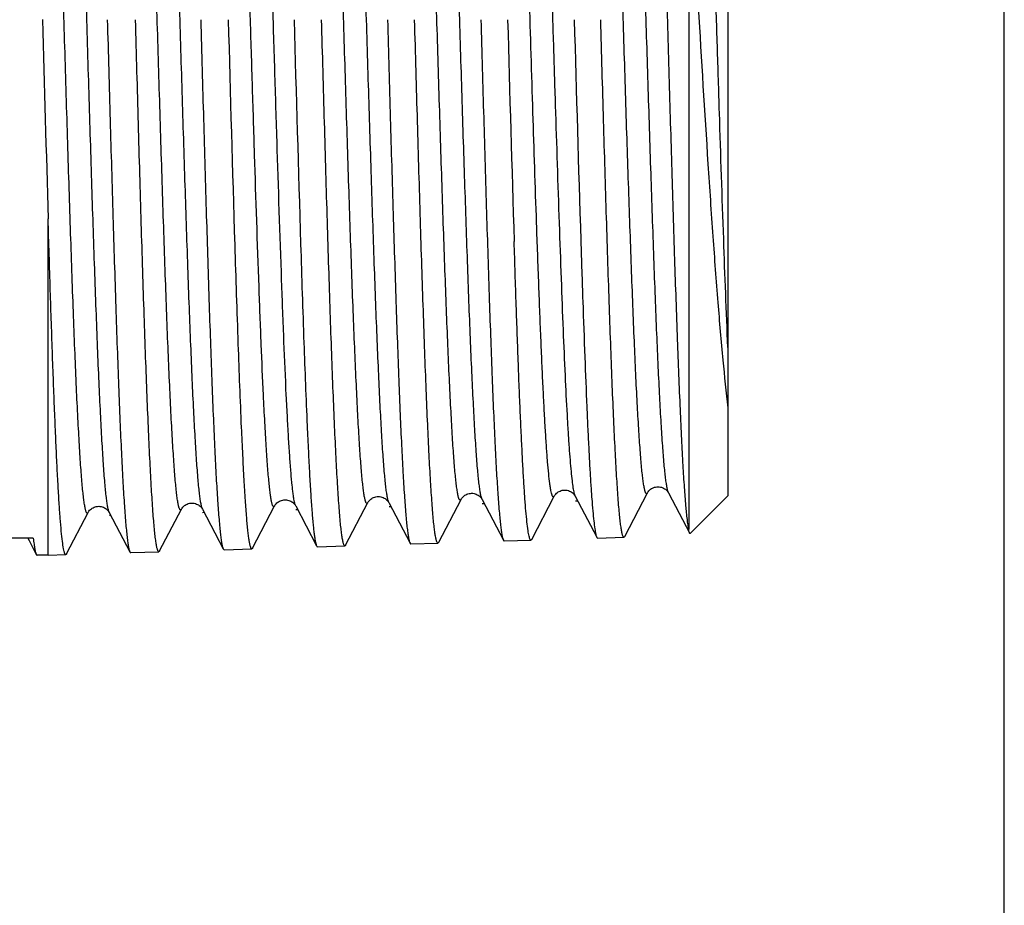
# Model space of a CAD drawing. Units: millimetres. Extents: x 0 to 297, y 0 to 210.
# Drawn here: x 278 to 297, y 97 to 115 of the extents above; entities that cross this region are included whole.
import ezdxf

# ---------------------------------------------------------------- set-up
doc = ezdxf.new("R2010")
doc.units = ezdxf.units.MM
doc.header["$LTSCALE"] = 16.335
doc.layers.get('0').update_dxf_attribs({"linetype": 'CONTINUOUS'})
doc.layers.add('A_STD', color=7, linetype='CONTINUOUS')
doc.layers.add('KOSMETIK', color=7, linetype='CONTINUOUS')

msp = doc.modelspace()

# ---------------------------------------------------------------- linework, layer by layer
at = {"color": 7, "linetype": 'Continuous'}
for p, q in [((297, 0), (297, 210)), ((291.633, 123.794), (291.633, 105.294)), ((290.872, 117.859), (290.872, 104.65)), ((278.433, 104.144), (278.433, 110.674)), ((289.63, 104.509), (290.071, 105.355)), ((290.071, 105.355), (290.071, 105.355)), ((290.48, 105.355), (290.48, 105.355)), ((290.48, 105.355), (290.821, 104.701)), ((284.21, 104.339), (284.641, 105.165)), ((285.05, 105.165), (285.05, 105.165)), ((285.05, 105.165), (285.46, 104.38)), ((286.017, 104.396), (286.451, 105.229)), ((286.86, 105.229), (286.86, 105.229)), ((286.86, 105.229), (287.273, 104.436)), ((287.823, 104.452), (288.261, 105.292)), ((288.261, 105.292), (288.261, 105.292)), ((288.67, 105.292), (288.67, 105.292)), ((288.67, 105.292), (289.087, 104.493)), ((278.79, 104.17), (279.21, 104.975)), ((279.21, 104.975), (279.21, 104.975)), ((279.621, 104.975), (279.621, 104.975)), ((279.621, 104.975), (280.02, 104.209)), ((280.597, 104.226), (281.02, 105.039)), ((281.02, 105.039), (281.02, 105.039)), ((281.431, 105.039), (281.43, 105.039)), ((281.43, 105.039), (281.833, 104.266)), ((282.403, 104.283), (282.831, 105.102)), ((282.831, 105.102), (282.83, 105.102)), ((283.24, 105.102), (283.647, 104.323)), ((290.821, 104.701), (290.891, 104.568)), ((278.145, 104.472), (276.921, 104.472)), ((278.04, 104.472), (278.063, 104.429)), ((278.063, 104.429), (278.203, 104.16)), ((290.902, 104.563), (290.891, 104.568)), ((278.433, 104.144), (278.219, 104.144))]:
    msp.add_line(p, q, dxfattribs=at)
for centre, radius, start, end in [((1860.496, 156.697), 1582.732, 181.52611, 181.666288), ((1521.015, 148.603), 1234.129, 181.581415, 181.781441), ((2069.201, 165.076), 1781.269, 181.625614, 181.763647)]:
    msp.add_arc(centre, radius, start, end, dxfattribs=at)
for points, knots in [([(290.872, 104.65), (290.867, 104.677), (290.857, 104.739), (290.838, 104.891), (290.815, 105.132), (290.788, 105.484), (290.762, 105.914), (290.735, 106.42), (290.698, 107.232), (290.652, 108.397), (290.6, 109.946), (290.547, 111.655), (290.494, 113.465), (290.441, 115.312), (290.388, 117.134), (290.343, 118.606), (290.306, 119.724), (290.28, 120.499), (290.253, 121.222), (290.226, 121.888), (290.2, 122.49), (290.173, 123.022), (290.147, 123.481), (290.124, 123.815), (290.105, 124.043), (290.091, 124.183), (290.078, 124.302), (290.065, 124.4), (290.053, 124.468), (290.044, 124.512), (290.037, 124.537), (290.03, 124.556), (290.023, 124.572), (290.015, 124.582), (290.009, 124.583)], [0, 0, 0, 0, 0.00415, 0.009366, 0.022952, 0.040651, 0.062319, 0.087768, 0.116779, 0.184446, 0.262969, 0.349616, 0.441372, 0.535048, 0.627387, 0.71518, 0.756411, 0.79538, 0.831751, 0.865205, 0.895455, 0.922239, 0.945324, 0.964514, 0.972596, 0.979648, 0.985654, 0.990605, 0.994494, 0.996041, 0.997325, 0.998348, 0.999119, 1, 1, 1, 1]), ([(279.21, 104.975), (279.208, 104.972), (279.205, 104.966), (279.197, 104.959), (279.188, 104.96), (279.181, 104.969), (279.174, 104.981), (279.167, 105), (279.16, 105.024), (279.153, 105.054), (279.146, 105.09), (279.136, 105.148), (279.124, 105.236), (279.11, 105.358), (279.096, 105.502), (279.082, 105.668), (279.068, 105.856), (279.054, 106.064), (279.04, 106.293), (279.026, 106.542), (279.006, 106.912), (278.982, 107.419), (278.954, 108.078), (278.926, 108.8), (278.898, 109.577), (278.87, 110.402), (278.842, 111.267), (278.804, 112.476), (278.757, 114.022), (278.702, 115.878), (278.646, 117.684), (278.599, 119.125), (278.561, 120.2), (278.532, 120.931), (278.504, 121.6), (278.477, 122.201), (278.449, 122.729), (278.421, 123.178), (278.397, 123.501), (278.377, 123.717), (278.363, 123.846), (278.349, 123.953), (278.336, 124.038), (278.322, 124.099), (278.312, 124.133), (278.305, 124.145)], [0, 0, 0, 0, 0.000664, 0.00111, 0.001481, 0.001989, 0.002735, 0.003754, 0.005057, 0.006649, 0.008533, 0.010708, 0.015932, 0.022317, 0.029849, 0.038512, 0.048286, 0.05915, 0.071076, 0.084037, 0.098001, 0.128804, 0.16319, 0.200827, 0.241353, 0.284379, 0.329489, 0.376249, 0.472908, 0.570644, 0.665704, 0.754443, 0.795366, 0.83346, 0.86836, 0.899732, 0.927276, 0.950731, 0.969875, 0.977775, 0.984534, 0.99014, 0.994585, 0.997865, 1, 1, 1, 1]), ([(279.621, 104.975), (279.614, 104.988), (279.604, 105.021), (279.59, 105.083), (279.577, 105.168), (279.563, 105.275), (279.549, 105.405), (279.529, 105.621), (279.505, 105.945), (279.477, 106.396), (279.449, 106.925), (279.421, 107.527), (279.393, 108.198), (279.365, 108.929), (279.326, 110.006), (279.279, 111.449), (279.224, 113.255), (279.168, 115.112), (279.121, 116.658), (279.083, 117.866), (279.055, 118.73), (279.027, 119.554), (278.999, 120.33), (278.971, 121.05), (278.943, 121.708), (278.919, 122.214), (278.9, 122.583), (278.886, 122.832), (278.872, 123.06), (278.858, 123.268), (278.844, 123.455), (278.83, 123.62), (278.816, 123.764), (278.802, 123.886), (278.79, 123.973), (278.78, 124.031), (278.773, 124.067), (278.766, 124.097), (278.759, 124.121), (278.752, 124.139), (278.745, 124.152), (278.738, 124.16), (278.729, 124.162), (278.721, 124.155), (278.718, 124.149), (278.716, 124.145)], [0, 0, 0, 0, 0.002141, 0.005433, 0.009891, 0.015514, 0.022294, 0.030216, 0.049413, 0.072928, 0.100539, 0.13198, 0.166949, 0.205111, 0.246096, 0.334939, 0.430063, 0.527813, 0.624437, 0.671163, 0.716227, 0.759198, 0.799664, 0.837234, 0.871552, 0.902286, 0.916217, 0.929144, 0.941039, 0.951872, 0.961618, 0.970255, 0.977764, 0.984126, 0.989333, 0.9915, 0.993376, 0.994961, 0.996258, 0.997273, 0.998016, 0.998521, 0.99889, 0.999336, 1, 1, 1, 1]), ([(281.02, 105.039), (281.018, 105.035), (281.015, 105.029), (281.007, 105.022), (280.998, 105.023), (280.991, 105.032), (280.984, 105.044), (280.977, 105.063), (280.97, 105.087), (280.963, 105.116), (280.956, 105.151), (280.946, 105.21), (280.934, 105.296), (280.92, 105.417), (280.906, 105.561), (280.892, 105.725), (280.878, 105.911), (280.864, 106.118), (280.85, 106.346), (280.836, 106.593), (280.816, 106.96), (280.792, 107.464), (280.764, 108.118), (280.736, 108.835), (280.708, 109.606), (280.68, 110.426), (280.652, 111.285), (280.614, 112.486), (280.567, 114.022), (280.512, 115.866), (280.456, 117.66), (280.409, 119.092), (280.371, 120.16), (280.343, 120.886), (280.315, 121.551), (280.287, 122.148), (280.259, 122.673), (280.231, 123.12), (280.207, 123.441), (280.187, 123.656), (280.173, 123.784), (280.159, 123.891), (280.146, 123.975), (280.132, 124.036), (280.122, 124.07), (280.115, 124.082)], [0, 0, 0, 0, 0.000669, 0.00112, 0.001493, 0.001999, 0.002742, 0.003758, 0.005057, 0.006645, 0.008525, 0.010695, 0.015911, 0.022287, 0.02981, 0.038465, 0.048231, 0.059086, 0.071004, 0.083957, 0.097914, 0.128702, 0.163073, 0.200698, 0.241213, 0.284229, 0.329331, 0.376085, 0.472736, 0.570471, 0.665538, 0.754291, 0.795223, 0.833328, 0.868241, 0.899626, 0.927185, 0.950657, 0.969818, 0.977726, 0.984495, 0.99011, 0.994564, 0.997855, 1, 1, 1, 1]), ([(281.43, 105.039), (281.424, 105.051), (281.414, 105.084), (281.4, 105.146), (281.386, 105.23), (281.373, 105.337), (281.359, 105.466), (281.339, 105.682), (281.314, 106.004), (281.287, 106.451), (281.259, 106.977), (281.231, 107.576), (281.203, 108.242), (281.175, 108.969), (281.136, 110.039), (281.089, 111.472), (281.033, 113.267), (280.978, 115.111), (280.931, 116.647), (280.893, 117.847), (280.865, 118.705), (280.837, 119.524), (280.809, 120.294), (280.781, 121.009), (280.753, 121.663), (280.729, 122.165), (280.71, 122.532), (280.696, 122.778), (280.682, 123.005), (280.668, 123.211), (280.654, 123.397), (280.64, 123.561), (280.626, 123.704), (280.612, 123.825), (280.6, 123.911), (280.59, 123.969), (280.583, 124.005), (280.576, 124.034), (280.569, 124.058), (280.562, 124.076), (280.555, 124.089), (280.548, 124.097), (280.539, 124.098), (280.531, 124.092), (280.528, 124.086), (280.526, 124.082)], [0, 0, 0, 0, 0.002152, 0.005453, 0.00992, 0.015552, 0.022341, 0.030271, 0.049484, 0.073013, 0.100636, 0.132088, 0.167066, 0.205235, 0.246227, 0.335075, 0.430199, 0.527943, 0.624555, 0.671273, 0.716328, 0.75929, 0.799745, 0.837305, 0.871611, 0.902335, 0.91626, 0.929181, 0.941071, 0.951899, 0.961639, 0.970271, 0.977774, 0.984132, 0.989334, 0.991499, 0.993373, 0.994956, 0.996252, 0.997265, 0.998007, 0.998512, 0.998884, 0.999333, 1, 1, 1, 1]), ([(282.615, 107.253), (282.599, 107.58), (282.569, 108.281), (282.51, 109.837), (282.454, 111.528), (282.399, 113.317), (282.356, 114.72), (282.314, 116.12), (282.271, 117.484), (282.228, 118.784), (282.186, 119.989), (282.15, 120.921), (282.12, 121.6), (282.099, 122.052), (282.077, 122.462), (282.056, 122.828), (282.035, 123.148), (282.014, 123.42), (281.993, 123.642), (281.974, 123.796), (281.959, 123.893), (281.948, 123.947), (281.938, 123.987), (281.93, 124.01), (281.925, 124.018)], [0, 0, 0, 0, 0.058496, 0.125408, 0.278347, 0.360957, 0.445226, 0.529273, 0.611223, 0.689247, 0.761608, 0.826693, 0.856049, 0.883057, 0.907569, 0.929449, 0.948577, 0.964849, 0.978178, 0.988496, 0.992513, 0.995765, 0.998256, 1, 1, 1, 1]), ([(283.058, 107.253), (283.042, 107.597), (283.01, 108.336), (282.948, 109.981), (282.89, 111.77), (282.832, 113.658), (282.787, 115.13), (282.743, 116.589), (282.698, 117.997), (282.66, 119.124), (282.63, 119.975), (282.607, 120.565), (282.585, 121.119), (282.562, 121.632), (282.54, 122.102), (282.517, 122.525), (282.495, 122.9), (282.473, 123.223), (282.454, 123.46), (282.438, 123.622), (282.427, 123.723), (282.415, 123.809), (282.404, 123.882), (282.393, 123.94), (282.384, 123.98), (282.376, 124.004), (282.37, 124.017), (282.365, 124.026), (282.359, 124.033), (282.352, 124.035), (282.346, 124.033), (282.34, 124.027), (282.337, 124.022), (282.335, 124.018)], [0, 0, 0, 0, 0.061393, 0.131938, 0.293369, 0.380291, 0.468532, 0.555925, 0.640329, 0.719673, 0.756834, 0.792013, 0.824996, 0.855581, 0.88358, 0.908823, 0.931157, 0.950447, 0.966578, 0.973429, 0.979456, 0.984653, 0.989014, 0.992537, 0.995224, 0.996258, 0.997091, 0.997733, 0.998205, 0.998559, 0.998909, 0.99937, 1, 1, 1, 1]), ([(284.641, 105.165), (284.639, 105.162), (284.635, 105.156), (284.627, 105.149), (284.618, 105.15), (284.611, 105.158), (284.604, 105.17), (284.597, 105.188), (284.59, 105.211), (284.583, 105.24), (284.576, 105.275), (284.566, 105.332), (284.554, 105.417), (284.54, 105.536), (284.526, 105.677), (284.512, 105.839), (284.498, 106.022), (284.484, 106.226), (284.465, 106.538), (284.441, 106.974), (284.413, 107.552), (284.385, 108.197), (284.356, 108.904), (284.328, 109.665), (284.3, 110.473), (284.272, 111.321), (284.234, 112.505), (284.187, 114.021), (284.132, 115.841), (284.077, 117.611), (284.029, 119.025), (283.991, 120.08), (283.963, 120.796), (283.935, 121.453), (283.907, 122.043), (283.879, 122.562), (283.851, 123.003), (283.827, 123.32), (283.807, 123.533), (283.793, 123.66), (283.78, 123.765), (283.766, 123.849), (283.752, 123.91), (283.742, 123.943), (283.736, 123.955)], [0, 0, 0, 0, 0.000682, 0.001144, 0.001521, 0.002023, 0.00276, 0.003766, 0.005056, 0.006633, 0.008502, 0.010663, 0.015858, 0.022213, 0.029716, 0.038351, 0.048097, 0.058932, 0.070831, 0.097703, 0.128459, 0.162799, 0.200396, 0.240888, 0.283883, 0.328968, 0.375709, 0.472348, 0.570086, 0.665172, 0.753958, 0.794913, 0.833043, 0.867983, 0.8994, 0.926992, 0.950498, 0.969697, 0.977624, 0.984412, 0.990048, 0.994522, 0.997833, 1, 1, 1, 1]), ([(285.05, 105.165), (285.044, 105.178), (285.033, 105.211), (285.02, 105.272), (285.006, 105.356), (284.992, 105.461), (284.978, 105.589), (284.958, 105.802), (284.934, 106.12), (284.906, 106.563), (284.879, 107.082), (284.851, 107.674), (284.823, 108.332), (284.794, 109.049), (284.756, 110.106), (284.709, 111.521), (284.653, 113.292), (284.598, 115.112), (284.551, 116.627), (284.513, 117.811), (284.485, 118.658), (284.457, 119.465), (284.429, 120.225), (284.401, 120.93), (284.373, 121.575), (284.345, 122.151), (284.321, 122.587), (284.301, 122.897), (284.287, 123.101), (284.273, 123.283), (284.259, 123.445), (284.245, 123.585), (284.231, 123.704), (284.219, 123.789), (284.209, 123.846), (284.202, 123.881), (284.195, 123.91), (284.189, 123.933), (284.182, 123.951), (284.175, 123.963), (284.168, 123.971), (284.159, 123.972), (284.151, 123.965), (284.147, 123.959), (284.145, 123.955)], [0, 0, 0, 0, 0.002173, 0.005495, 0.009983, 0.015635, 0.022443, 0.030392, 0.049643, 0.07321, 0.100867, 0.132352, 0.16736, 0.205556, 0.246571, 0.335457, 0.430603, 0.528352, 0.624952, 0.671657, 0.716696, 0.759636, 0.800066, 0.837598, 0.871871, 0.902559, 0.929368, 0.941237, 0.952043, 0.961763, 0.970374, 0.977855, 0.984191, 0.989371, 0.991525, 0.993388, 0.994961, 0.996246, 0.99725, 0.997985, 0.998485, 0.99886, 0.99932, 1, 1, 1, 1]), ([(286.451, 105.229), (286.449, 105.225), (286.445, 105.219), (286.438, 105.212), (286.428, 105.213), (286.421, 105.221), (286.414, 105.233), (286.407, 105.25), (286.4, 105.273), (286.394, 105.302), (286.387, 105.336), (286.377, 105.393), (286.364, 105.478), (286.35, 105.596), (286.336, 105.735), (286.322, 105.896), (286.308, 106.078), (286.294, 106.28), (286.275, 106.59), (286.251, 107.023), (286.223, 107.597), (286.195, 108.237), (286.167, 108.939), (286.138, 109.695), (286.11, 110.497), (286.082, 111.339), (286.044, 112.516), (285.998, 114.021), (285.942, 115.829), (285.887, 117.588), (285.839, 118.992), (285.801, 120.04), (285.773, 120.752), (285.745, 121.404), (285.717, 121.991), (285.689, 122.506), (285.661, 122.945), (285.637, 123.26), (285.617, 123.471), (285.603, 123.598), (285.59, 123.703), (285.576, 123.786), (285.562, 123.847), (285.552, 123.88), (285.546, 123.892)], [0, 0, 0, 0, 0.000688, 0.001154, 0.001533, 0.002033, 0.002767, 0.003769, 0.005055, 0.006629, 0.008494, 0.01065, 0.015836, 0.022183, 0.029677, 0.038302, 0.04804, 0.058867, 0.070757, 0.097614, 0.128353, 0.162681, 0.200265, 0.240745, 0.28373, 0.328807, 0.375542, 0.472172, 0.56991, 0.665003, 0.753803, 0.794767, 0.832908, 0.867861, 0.899292, 0.9269, 0.950422, 0.969638, 0.977574, 0.984372, 0.990017, 0.994501, 0.997823, 1, 1, 1, 1]), ([(286.86, 105.229), (286.854, 105.241), (286.843, 105.274), (286.83, 105.335), (286.816, 105.418), (286.802, 105.524), (286.788, 105.65), (286.768, 105.862), (286.744, 106.179), (286.716, 106.619), (286.688, 107.135), (286.66, 107.723), (286.632, 108.376), (286.604, 109.089), (286.566, 110.139), (286.519, 111.544), (286.463, 113.304), (286.408, 115.111), (286.361, 116.616), (286.323, 117.792), (286.295, 118.633), (286.267, 119.435), (286.239, 120.189), (286.211, 120.89), (286.183, 121.529), (286.155, 122.101), (286.131, 122.534), (286.111, 122.842), (286.097, 123.044), (286.083, 123.225), (286.069, 123.386), (286.055, 123.525), (286.041, 123.643), (286.029, 123.728), (286.019, 123.784), (286.012, 123.818), (286.005, 123.847), (285.998, 123.87), (285.992, 123.888), (285.985, 123.9), (285.978, 123.908), (285.968, 123.909), (285.961, 123.902), (285.957, 123.896), (285.955, 123.892)], [0, 0, 0, 0, 0.002185, 0.005519, 0.010018, 0.015681, 0.0225, 0.03046, 0.049729, 0.073312, 0.100985, 0.132481, 0.1675, 0.205704, 0.246726, 0.335618, 0.430761, 0.528501, 0.625086, 0.671781, 0.71681, 0.759739, 0.800157, 0.837676, 0.871937, 0.902611, 0.929408, 0.941271, 0.952072, 0.961786, 0.97039, 0.977867, 0.984198, 0.989372, 0.991524, 0.993385, 0.994957, 0.996241, 0.997243, 0.997976, 0.998476, 0.998854, 0.999317, 1, 1, 1, 1]), ([(287.918, 110.594), (287.894, 111.31), (287.846, 112.777), (287.789, 114.62), (287.743, 116.115), (287.708, 117.212), (287.673, 118.27), (287.638, 119.272), (287.603, 120.205), (287.569, 121.053), (287.534, 121.805), (287.504, 122.366), (287.48, 122.758), (287.462, 123.007), (287.445, 123.224), (287.428, 123.41), (287.411, 123.562), (287.394, 123.681), (287.379, 123.76), (287.366, 123.805), (287.359, 123.822), (287.356, 123.828)], [0, 0, 0, 0, 0.162141, 0.332388, 0.417405, 0.500661, 0.580921, 0.656992, 0.727745, 0.792132, 0.849199, 0.898103, 0.919266, 0.938128, 0.954622, 0.968692, 0.980286, 0.989372, 0.995933, 0.998273, 1, 1, 1, 1]), ([(288.362, 110.594), (288.336, 111.355), (288.298, 112.514), (288.25, 114.073), (288.213, 115.268), (288.176, 116.451), (288.139, 117.602), (288.102, 118.702), (288.065, 119.733), (288.033, 120.54), (288.008, 121.139), (287.989, 121.548), (287.971, 121.927), (287.952, 122.276), (287.934, 122.592), (287.915, 122.875), (287.897, 123.123), (287.879, 123.335), (287.863, 123.489), (287.85, 123.593), (287.84, 123.658), (287.831, 123.712), (287.822, 123.758), (287.813, 123.793), (287.804, 123.82), (287.796, 123.837), (287.786, 123.845), (287.779, 123.845), (287.774, 123.841), (287.769, 123.836), (287.767, 123.831), (287.765, 123.829)], [0, 0, 0, 0, 0.171733, 0.261496, 0.351874, 0.441347, 0.528421, 0.61164, 0.689614, 0.761042, 0.793925, 0.824733, 0.85334, 0.879627, 0.903485, 0.924816, 0.943531, 0.959557, 0.972829, 0.978417, 0.983301, 0.987478, 0.990946, 0.993709, 0.995777, 0.997182, 0.998035, 0.998386, 0.998796, 0.999324, 1, 1, 1, 1]), ([(290.071, 105.355), (290.069, 105.351), (290.065, 105.345), (290.058, 105.338), (290.049, 105.339), (290.041, 105.347), (290.034, 105.358), (290.028, 105.376), (290.021, 105.398), (290.014, 105.427), (290.007, 105.46), (289.997, 105.516), (289.985, 105.599), (289.971, 105.715), (289.957, 105.853), (289.943, 106.011), (289.929, 106.191), (289.915, 106.39), (289.895, 106.694), (289.871, 107.122), (289.843, 107.687), (289.815, 108.319), (289.787, 109.01), (289.759, 109.755), (289.731, 110.547), (289.702, 111.377), (289.664, 112.537), (289.618, 114.022), (289.562, 115.805), (289.507, 117.54), (289.46, 118.926), (289.421, 119.96), (289.393, 120.663), (289.365, 121.307), (289.337, 121.886), (289.309, 122.395), (289.282, 122.828), (289.258, 123.14), (289.238, 123.349), (289.224, 123.474), (289.21, 123.578), (289.196, 123.66), (289.183, 123.72), (289.172, 123.753), (289.166, 123.765)], [0, 0, 0, 0, 0.000696, 0.001171, 0.001555, 0.002054, 0.002784, 0.003783, 0.005063, 0.006631, 0.008489, 0.010638, 0.015812, 0.022144, 0.029624, 0.038235, 0.047959, 0.058771, 0.070648, 0.097477, 0.12819, 0.162491, 0.200051, 0.240509, 0.283474, 0.328534, 0.375253, 0.471863, 0.569592, 0.66469, 0.75351, 0.794489, 0.832649, 0.867624, 0.89908, 0.926715, 0.950269, 0.96952, 0.977474, 0.98429, 0.989955, 0.994459, 0.997801, 1, 1, 1, 1]), ([(290.48, 105.355), (290.474, 105.367), (290.463, 105.4), (290.45, 105.461), (290.436, 105.543), (290.422, 105.647), (290.408, 105.773), (290.388, 105.982), (290.364, 106.295), (290.336, 106.73), (290.308, 107.239), (290.28, 107.82), (290.252, 108.465), (290.224, 109.169), (290.186, 110.205), (290.138, 111.592), (290.083, 113.328), (290.027, 115.111), (289.981, 116.596), (289.943, 117.755), (289.915, 118.584), (289.887, 119.375), (289.859, 120.119), (289.83, 120.809), (289.803, 121.44), (289.775, 122.004), (289.751, 122.43), (289.731, 122.734), (289.717, 122.932), (289.703, 123.111), (289.689, 123.269), (289.675, 123.406), (289.661, 123.522), (289.649, 123.605), (289.639, 123.661), (289.632, 123.694), (289.625, 123.722), (289.618, 123.745), (289.611, 123.762), (289.605, 123.774), (289.597, 123.781), (289.588, 123.782), (289.581, 123.775), (289.577, 123.769), (289.575, 123.765)], [0, 0, 0, 0, 0.002206, 0.005559, 0.010077, 0.01576, 0.022596, 0.030573, 0.049877, 0.073493, 0.101195, 0.13272, 0.167764, 0.20599, 0.247032, 0.335952, 0.43111, 0.528849, 0.625419, 0.672101, 0.717113, 0.760022, 0.800417, 0.837911, 0.872143, 0.902788, 0.929551, 0.941398, 0.952181, 0.961878, 0.970465, 0.977923, 0.984237, 0.989395, 0.991538, 0.99339, 0.994953, 0.996229, 0.997224, 0.997953, 0.998451, 0.998833, 0.999306, 1, 1, 1, 1]), ([(291.633, 108.176), (291.602, 108.878), (291.545, 110.398), (291.481, 112.349), (291.428, 114.033), (291.387, 115.33), (291.346, 116.61), (291.306, 117.849), (291.265, 119.021), (291.225, 120.102), (291.19, 120.937), (291.162, 121.543), (291.141, 121.945), (291.121, 122.31), (291.101, 122.636), (291.08, 122.921), (291.06, 123.163), (291.04, 123.362), (291.023, 123.5), (291.008, 123.587), (290.998, 123.636), (290.988, 123.673), (290.98, 123.694), (290.976, 123.702)], [0, 0, 0, 0, 0.135636, 0.293488, 0.376802, 0.460801, 0.54378, 0.624058, 0.700007, 0.770088, 0.832883, 0.861146, 0.887126, 0.91069, 0.931723, 0.950117, 0.965784, 0.978647, 0.988651, 0.992569, 0.995761, 0.998233, 1, 1, 1, 1]), ([(290.872, 117.859), (290.935, 116.833), (291.055, 114.794), (291.208, 112.285), (291.336, 110.375), (291.431, 109.104), (291.526, 107.994), (291.596, 107.312), (291.633, 107.004)], [0, 0, 0, 0, 0.283281, 0.563215, 0.692922, 0.811091, 0.914434, 1, 1, 1, 1]), ([(279.582, 114.544), (279.601, 113.894), (279.636, 112.616), (279.69, 110.758), (279.736, 109.283), (279.773, 108.187), (279.8, 107.446), (279.827, 106.769), (279.854, 106.161), (279.881, 105.629), (279.908, 105.177), (279.931, 104.852), (279.951, 104.636), (279.964, 104.506), (279.977, 104.4), (279.991, 104.315), (280.004, 104.254), (280.014, 104.221), (280.02, 104.209)], [0, 0, 0, 0, 0.188626, 0.370463, 0.539029, 0.616422, 0.688283, 0.753968, 0.812889, 0.864521, 0.908399, 0.94414, 0.958859, 0.971435, 0.981843, 0.990067, 0.99611, 1, 1, 1, 1]), ([(280.582, 104.212), (280.576, 104.211), (280.567, 104.224), (280.56, 104.24), (280.553, 104.262), (280.546, 104.29), (280.536, 104.34), (280.524, 104.417), (280.51, 104.527), (280.496, 104.662), (280.482, 104.821), (280.462, 105.079), (280.438, 105.458), (280.41, 105.978), (280.382, 106.58), (280.354, 107.258), (280.326, 108.007), (280.298, 108.819), (280.27, 109.687), (280.242, 110.601), (280.214, 111.553), (280.177, 112.872), (280.149, 113.872), (280.13, 114.544)], [0, 0, 0, 0, 0.001791, 0.003422, 0.005614, 0.008382, 0.011732, 0.020185, 0.030976, 0.044087, 0.05949, 0.077151, 0.119084, 0.169488, 0.227882, 0.293709, 0.366335, 0.445061, 0.529132, 0.617739, 0.710027, 0.805109, 1, 1, 1, 1]), ([(281.396, 114.544), (281.414, 113.898), (281.45, 112.627), (281.503, 110.779), (281.549, 109.312), (281.586, 108.223), (281.613, 107.486), (281.64, 106.812), (281.667, 106.208), (281.694, 105.679), (281.721, 105.229), (281.745, 104.906), (281.764, 104.691), (281.777, 104.562), (281.791, 104.456), (281.804, 104.372), (281.817, 104.311), (281.827, 104.278), (281.833, 104.266)], [0, 0, 0, 0, 0.188592, 0.370399, 0.538942, 0.616327, 0.688184, 0.753868, 0.812791, 0.864428, 0.908316, 0.944072, 0.958798, 0.971384, 0.981803, 0.99004, 0.996096, 1, 1, 1, 1]), ([(282.189, 106.623), (282.166, 107.163), (282.121, 108.344), (282.036, 110.984), (281.977, 113.085), (281.937, 114.544)], [0, 0, 0, 0, 0.20454, 0.44738, 1, 1, 1, 1]), ([(283.209, 114.544), (283.25, 113.091), (283.309, 110.998), (283.394, 108.368), (283.439, 107.191), (283.463, 106.654)], [0, 0, 0, 0, 0.55262, 0.79546, 1, 1, 1, 1]), ([(284.195, 104.324), (284.189, 104.324), (284.18, 104.336), (284.173, 104.353), (284.166, 104.375), (284.159, 104.402), (284.149, 104.451), (284.137, 104.527), (284.123, 104.637), (284.109, 104.77), (284.095, 104.927), (284.075, 105.183), (284.051, 105.557), (284.023, 106.071), (283.995, 106.667), (283.967, 107.338), (283.939, 108.079), (283.911, 108.882), (283.883, 109.74), (283.855, 110.644), (283.827, 111.586), (283.79, 112.89), (283.762, 113.879), (283.743, 114.544)], [0, 0, 0, 0, 0.001802, 0.003436, 0.00563, 0.0084, 0.011751, 0.020206, 0.030997, 0.044109, 0.059512, 0.077174, 0.119106, 0.16951, 0.227902, 0.293728, 0.366352, 0.445075, 0.529144, 0.617749, 0.710035, 0.805114, 1, 1, 1, 1]), ([(285.023, 114.544), (285.041, 113.905), (285.076, 112.649), (285.13, 110.822), (285.176, 109.372), (285.213, 108.294), (285.24, 107.566), (285.267, 106.9), (285.294, 106.302), (285.321, 105.779), (285.348, 105.334), (285.371, 105.014), (285.391, 104.801), (285.404, 104.673), (285.417, 104.568), (285.431, 104.485), (285.444, 104.424), (285.454, 104.391), (285.46, 104.38)], [0, 0, 0, 0, 0.188522, 0.370267, 0.538762, 0.616131, 0.687979, 0.753659, 0.812587, 0.864237, 0.908146, 0.94393, 0.958675, 0.971281, 0.981722, 0.989983, 0.996066, 1, 1, 1, 1]), ([(286.001, 104.381), (285.995, 104.381), (285.986, 104.393), (285.979, 104.409), (285.972, 104.431), (285.965, 104.458), (285.955, 104.507), (285.943, 104.583), (285.929, 104.692), (285.915, 104.824), (285.901, 104.98), (285.882, 105.234), (285.857, 105.607), (285.83, 106.118), (285.802, 106.71), (285.774, 107.378), (285.746, 108.115), (285.718, 108.913), (285.69, 109.766), (285.662, 110.665), (285.634, 111.602), (285.596, 112.899), (285.568, 113.883), (285.55, 114.544)], [0, 0, 0, 0, 0.001808, 0.003443, 0.005639, 0.008409, 0.011761, 0.020216, 0.031008, 0.04412, 0.059524, 0.077186, 0.119118, 0.169521, 0.227914, 0.293738, 0.366361, 0.445084, 0.529152, 0.617756, 0.710041, 0.805117, 1, 1, 1, 1]), ([(286.836, 114.544), (286.854, 113.909), (286.89, 112.66), (286.943, 110.843), (286.989, 109.401), (287.026, 108.33), (287.053, 107.606), (287.08, 106.943), (287.108, 106.349), (287.134, 105.828), (287.161, 105.386), (287.185, 105.068), (287.204, 104.856), (287.217, 104.729), (287.231, 104.624), (287.244, 104.541), (287.257, 104.481), (287.267, 104.448), (287.273, 104.436)], [0, 0, 0, 0, 0.188485, 0.370197, 0.538669, 0.61603, 0.687873, 0.753552, 0.812483, 0.864139, 0.908059, 0.943858, 0.958612, 0.971228, 0.98168, 0.989954, 0.996051, 1, 1, 1, 1]), ([(289.614, 104.494), (289.608, 104.494), (289.599, 104.505), (289.592, 104.522), (289.585, 104.543), (289.578, 104.57), (289.568, 104.618), (289.556, 104.693), (289.542, 104.801), (289.528, 104.932), (289.514, 105.087), (289.495, 105.338), (289.47, 105.706), (289.443, 106.211), (289.415, 106.797), (289.387, 107.457), (289.359, 108.186), (289.331, 108.976), (289.303, 109.819), (289.275, 110.708), (289.247, 111.635), (289.209, 112.917), (289.181, 113.89), (289.163, 114.544)], [0, 0, 0, 0, 0.001819, 0.003458, 0.005655, 0.008427, 0.011781, 0.020238, 0.031031, 0.044144, 0.059548, 0.07721, 0.119142, 0.169545, 0.227935, 0.293759, 0.36638, 0.4451, 0.529166, 0.617768, 0.710049, 0.805123, 1, 1, 1, 1]), ([(278.775, 104.155), (278.771, 104.155), (278.764, 104.161), (278.759, 104.172), (278.751, 104.19), (278.742, 104.223), (278.726, 104.299), (278.708, 104.429), (278.687, 104.627), (278.666, 104.88), (278.645, 105.186), (278.624, 105.544), (278.603, 105.951), (278.582, 106.406), (278.561, 106.906), (278.539, 107.448), (278.51, 108.247), (278.474, 109.326), (278.447, 110.212), (278.433, 110.674)], [0, 0, 0, 0, 0.001942, 0.003518, 0.005584, 0.01126, 0.01905, 0.041038, 0.071523, 0.110373, 0.157382, 0.212304, 0.274834, 0.344634, 0.421317, 0.504466, 0.593614, 0.787934, 1, 1, 1, 1]), ([(288.261, 105.292), (288.259, 105.289), (288.256, 105.284), (288.251, 105.278), (288.245, 105.275), (288.239, 105.276), (288.233, 105.281), (288.225, 105.293), (288.216, 105.316), (288.206, 105.354), (288.195, 105.404), (288.185, 105.466), (288.17, 105.574), (288.151, 105.74), (288.13, 105.976), (288.109, 106.259), (288.088, 106.588), (288.067, 106.961), (288.046, 107.376), (288.024, 107.83), (288.003, 108.322), (287.982, 108.847), (287.953, 109.609), (287.932, 110.194), (287.918, 110.594)], [0, 0, 0, 0, 0.001893, 0.003315, 0.004397, 0.005411, 0.006678, 0.008378, 0.013341, 0.020546, 0.030049, 0.041867, 0.055999, 0.091149, 0.135338, 0.188345, 0.249879, 0.319613, 0.397162, 0.482104, 0.57396, 0.67223, 0.776394, 1, 1, 1, 1]), ([(288.67, 105.292), (288.666, 105.3), (288.659, 105.319), (288.645, 105.371), (288.628, 105.462), (288.61, 105.601), (288.591, 105.781), (288.572, 106), (288.553, 106.256), (288.534, 106.551), (288.507, 107.013), (288.474, 107.672), (288.437, 108.553), (288.399, 109.54), (288.374, 110.233), (288.362, 110.594)], [0, 0, 0, 0, 0.004809, 0.011459, 0.030404, 0.056915, 0.090915, 0.132274, 0.180819, 0.236336, 0.298587, 0.442148, 0.608937, 0.796015, 1, 1, 1, 1]), ([(287.808, 104.437), (287.804, 104.437), (287.797, 104.443), (287.792, 104.452), (287.784, 104.468), (287.776, 104.497), (287.766, 104.541), (287.756, 104.597), (287.741, 104.697), (287.724, 104.853), (287.704, 105.075), (287.684, 105.345), (287.664, 105.661), (287.644, 106.022), (287.624, 106.425), (287.604, 106.868), (287.583, 107.35), (287.556, 108.062), (287.521, 109.029), (287.496, 109.822), (287.482, 110.238)], [0, 0, 0, 0, 0.002028, 0.003618, 0.005683, 0.011328, 0.019056, 0.028888, 0.040829, 0.071011, 0.109485, 0.156079, 0.210566, 0.27268, 0.342115, 0.418527, 0.501537, 0.59072, 0.785846, 1, 1, 1, 1]), ([(288.776, 110.255), (288.789, 109.861), (288.813, 109.106), (288.852, 108.029), (288.885, 107.202), (288.911, 106.604), (288.931, 106.208), (288.95, 105.85), (288.969, 105.531), (288.988, 105.252), (289.007, 105.016), (289.026, 104.822), (289.043, 104.688), (289.057, 104.603), (289.066, 104.556), (289.075, 104.521), (289.083, 104.501), (289.087, 104.493)], [0, 0, 0, 0, 0.204782, 0.392493, 0.559719, 0.634707, 0.703478, 0.765729, 0.821177, 0.869584, 0.910727, 0.944438, 0.970578, 0.980784, 0.989079, 0.995472, 1, 1, 1, 1]), ([(282.83, 105.102), (282.829, 105.098), (282.825, 105.093), (282.818, 105.086), (282.809, 105.086), (282.802, 105.093), (282.796, 105.103), (282.789, 105.119), (282.783, 105.14), (282.776, 105.166), (282.769, 105.197), (282.76, 105.249), (282.748, 105.326), (282.735, 105.433), (282.722, 105.561), (282.708, 105.708), (282.695, 105.875), (282.682, 106.061), (282.663, 106.345), (282.64, 106.744), (282.623, 107.076), (282.615, 107.253)], [0, 0, 0, 0, 0.005572, 0.009405, 0.012456, 0.016315, 0.021923, 0.029603, 0.039473, 0.051582, 0.06595, 0.082587, 0.122676, 0.171831, 0.229958, 0.29694, 0.37265, 0.456932, 0.549611, 0.759404, 1, 1, 1, 1]), ([(283.24, 105.102), (283.236, 105.111), (283.227, 105.136), (283.216, 105.18), (283.205, 105.238), (283.194, 105.311), (283.183, 105.399), (283.167, 105.544), (283.147, 105.76), (283.125, 106.06), (283.102, 106.412), (283.08, 106.816), (283.066, 107.102), (283.058, 107.253)], [0, 0, 0, 0, 0.014495, 0.03547, 0.063042, 0.097233, 0.138036, 0.185399, 0.299515, 0.438947, 0.602881, 0.790355, 1, 1, 1, 1]), ([(282.388, 104.268), (282.383, 104.268), (282.375, 104.277), (282.369, 104.29), (282.363, 104.307), (282.357, 104.328), (282.348, 104.366), (282.337, 104.426), (282.325, 104.511), (282.307, 104.662), (282.286, 104.897), (282.262, 105.232), (282.237, 105.637), (282.213, 106.108), (282.197, 106.445), (282.189, 106.623)], [0, 0, 0, 0, 0.006519, 0.012138, 0.019604, 0.028986, 0.040315, 0.068854, 0.105253, 0.149492, 0.26121, 0.403239, 0.574591, 0.774072, 1, 1, 1, 1]), ([(283.463, 106.654), (283.47, 106.489), (283.485, 106.178), (283.507, 105.739), (283.53, 105.355), (283.553, 105.029), (283.572, 104.795), (283.588, 104.639), (283.6, 104.545), (283.611, 104.467), (283.622, 104.404), (283.633, 104.358), (283.642, 104.332), (283.647, 104.323)], [0, 0, 0, 0, 0.210875, 0.39926, 0.563772, 0.703433, 0.817413, 0.864561, 0.905047, 0.938827, 0.965885, 0.986239, 1, 1, 1, 1]), ([(286.451, 105.229), (286.462, 105.25), (286.486, 105.279), (286.527, 105.309), (286.578, 105.337), (286.64, 105.35), (286.703, 105.344), (286.746, 105.329), (286.784, 105.309), (286.813, 105.288), (286.833, 105.268), (286.848, 105.249), (286.857, 105.236), (286.86, 105.229)], [0, 0, 0, 0, 0.14801, 0.223108, 0.309989, 0.498379, 0.594937, 0.689758, 0.777594, 0.851062, 0.908211, 0.950938, 1, 1, 1, 1]), ([(288.261, 105.292), (288.265, 105.299), (288.277, 105.321), (288.313, 105.357), (288.363, 105.389), (288.418, 105.406), (288.465, 105.412), (288.513, 105.407), (288.568, 105.388), (288.619, 105.358), (288.653, 105.32), (288.666, 105.299), (288.67, 105.292)], [0, 0, 0, 0, 0.049274, 0.14986, 0.310506, 0.403272, 0.49947, 0.596239, 0.691114, 0.851013, 0.951191, 1, 1, 1, 1]), ([(290.071, 105.356), (290.075, 105.363), (290.087, 105.384), (290.123, 105.421), (290.173, 105.453), (290.228, 105.47), (290.275, 105.475), (290.323, 105.47), (290.378, 105.452), (290.429, 105.421), (290.463, 105.383), (290.476, 105.363), (290.48, 105.355)], [0, 0, 0, 0, 0.049221, 0.149622, 0.310437, 0.403255, 0.499465, 0.596288, 0.691234, 0.851064, 0.951315, 1, 1, 1, 1]), ([(281.021, 105.039), (281.024, 105.046), (281.037, 105.067), (281.063, 105.094), (281.097, 105.12), (281.134, 105.14), (281.178, 105.153), (281.24, 105.161), (281.314, 105.144), (281.385, 105.101), (281.419, 105.061), (281.43, 105.039)], [0, 0, 0, 0, 0.049374, 0.150358, 0.224575, 0.310003, 0.403277, 0.500026, 0.691058, 0.850049, 1, 1, 1, 1]), ([(282.831, 105.102), (282.834, 105.109), (282.847, 105.131), (282.873, 105.158), (282.908, 105.183), (282.959, 105.211), (283.02, 105.223), (283.083, 105.217), (283.127, 105.203), (283.164, 105.183), (283.199, 105.158), (283.223, 105.13), (283.237, 105.109), (283.24, 105.102)], [0, 0, 0, 0, 0.049755, 0.149549, 0.224927, 0.311668, 0.499343, 0.595597, 0.690099, 0.777739, 0.851194, 0.950887, 1, 1, 1, 1]), ([(284.641, 105.165), (284.652, 105.187), (284.676, 105.216), (284.717, 105.246), (284.754, 105.266), (284.798, 105.28), (284.845, 105.285), (284.892, 105.281), (284.936, 105.266), (284.973, 105.246), (285.008, 105.221), (285.033, 105.193), (285.046, 105.173), (285.05, 105.166)], [0, 0, 0, 0, 0.147756, 0.222582, 0.309561, 0.402651, 0.498521, 0.594785, 0.68938, 0.777237, 0.85099, 0.950845, 1, 1, 1, 1]), ([(279.21, 104.976), (279.214, 104.983), (279.227, 105.004), (279.263, 105.041), (279.313, 105.073), (279.368, 105.09), (279.415, 105.096), (279.463, 105.091), (279.518, 105.072), (279.576, 105.038), (279.609, 104.998), (279.621, 104.976)], [0, 0, 0, 0, 0.049517, 0.150384, 0.309902, 0.40284, 0.499281, 0.596269, 0.691088, 0.850307, 1, 1, 1, 1]), ([(290.891, 104.568), (290.889, 104.571), (290.885, 104.581), (290.878, 104.609), (290.875, 104.633), (290.872, 104.65)], [0, 0, 0, 0, 0.150568, 0.366659, 1, 1, 1, 1]), ([(278.145, 104.472), (278.149, 104.433), (278.158, 104.365), (278.172, 104.274), (278.184, 104.214), (278.195, 104.178), (278.2, 104.165), (278.203, 104.16)], [0, 0, 0, 0, 0.365392, 0.653831, 0.865009, 0.94184, 1, 1, 1, 1]), ([(286.017, 104.396), (286.014, 104.392), (286.011, 104.386), (286.004, 104.381), (286.001, 104.381)], [0, 0, 0, 0, 0.610999, 1, 1, 1, 1]), ([(287.273, 104.436), (287.275, 104.434), (287.278, 104.428), (287.284, 104.421), (287.289, 104.421)], [0, 0, 0, 0, 0.347489, 1, 1, 1, 1]), ([(287.823, 104.452), (287.821, 104.448), (287.817, 104.442), (287.811, 104.437), (287.808, 104.437)], [0, 0, 0, 0, 0.611013, 1, 1, 1, 1]), ([(289.087, 104.493), (289.088, 104.491), (289.091, 104.484), (289.098, 104.478), (289.103, 104.478)], [0, 0, 0, 0, 0.34746, 1, 1, 1, 1]), ([(289.63, 104.509), (289.628, 104.505), (289.624, 104.498), (289.617, 104.494), (289.614, 104.494)], [0, 0, 0, 0, 0.611007, 1, 1, 1, 1]), ([(280.02, 104.209), (280.021, 104.207), (280.025, 104.201), (280.031, 104.194), (280.036, 104.195)], [0, 0, 0, 0, 0.347491, 1, 1, 1, 1]), ([(280.597, 104.226), (280.595, 104.222), (280.591, 104.216), (280.585, 104.212), (280.582, 104.212)], [0, 0, 0, 0, 0.611, 1, 1, 1, 1]), ([(281.833, 104.266), (281.835, 104.264), (281.838, 104.258), (281.844, 104.251), (281.849, 104.251)], [0, 0, 0, 0, 0.347482, 1, 1, 1, 1]), ([(282.403, 104.283), (282.401, 104.279), (282.398, 104.273), (282.391, 104.268), (282.388, 104.268)], [0, 0, 0, 0, 0.611023, 1, 1, 1, 1]), ([(283.647, 104.323), (283.648, 104.321), (283.651, 104.314), (283.658, 104.308), (283.663, 104.308)], [0, 0, 0, 0, 0.347451, 1, 1, 1, 1]), ([(284.21, 104.339), (284.208, 104.335), (284.204, 104.329), (284.198, 104.325), (284.195, 104.324)], [0, 0, 0, 0, 0.610999, 1, 1, 1, 1]), ([(285.46, 104.38), (285.461, 104.377), (285.465, 104.371), (285.471, 104.364), (285.476, 104.365)], [0, 0, 0, 0, 0.347479, 1, 1, 1, 1]), ([(278.203, 104.16), (278.204, 104.157), (278.208, 104.151), (278.214, 104.144), (278.219, 104.144)], [0, 0, 0, 0, 0.345809, 1, 1, 1, 1]), ([(278.79, 104.17), (278.788, 104.166), (278.785, 104.16), (278.778, 104.155), (278.775, 104.155)], [0, 0, 0, 0, 0.611012, 1, 1, 1, 1])]:
    msp.add_open_spline(points, degree=3, knots=knots, dxfattribs=at)
at = {"layer": 'A_STD', "color": 7, "linetype": 'Continuous'}
for p, q in [((290.902, 104.563), (291.633, 105.294)), ((287.289, 104.421), (287.808, 104.437)), ((289.103, 104.478), (289.614, 104.494)), ((280.036, 104.195), (280.582, 104.212)), ((281.849, 104.251), (282.388, 104.268)), ((283.663, 104.308), (284.195, 104.324)), ((285.476, 104.365), (286.001, 104.381)), ((278.433, 104.144), (278.775, 104.155))]:
    msp.add_line(p, q, dxfattribs=at)
at = {"layer": 'KOSMETIK', "color": 2, "linetype": 'Continuous'}
for p, q in [((288.673, 105.202), (288.716, 105.203)), ((281.432, 104.976), (281.463, 104.977)), ((283.243, 105.032), (283.276, 105.033)), ((285.053, 105.089), (285.09, 105.09)), ((286.863, 105.145), (286.903, 105.147)), ((279.622, 104.919), (279.65, 104.92))]:
    msp.add_line(p, q, dxfattribs=at)

doc.saveas('drawing.dxf')
